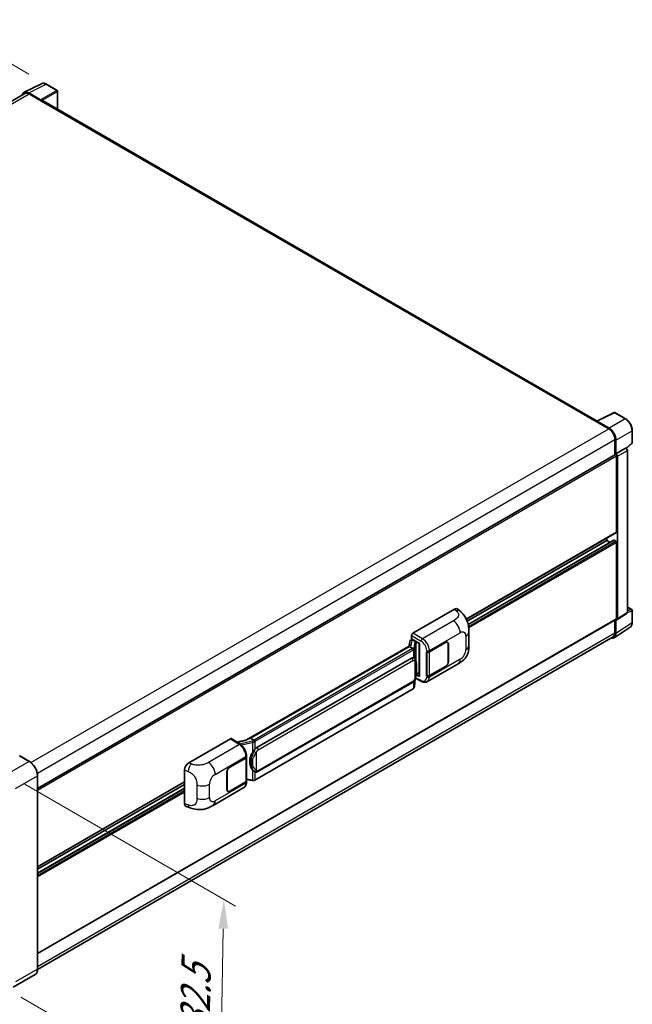
# Model space of a CAD drawing. Units: millimetres. Extents: x 0 to 12386, y 0 to 1686.
# Drawn here: x 840 to 1048, y 201 to 536 of the extents above; entities that cross this region are included whole.
import ezdxf

# ---------------------------------------------------------------- set-up
doc = ezdxf.new("R2010")
doc.units = ezdxf.units.MM
doc.header["$LTSCALE"] = 4
doc.layers.get('Defpoints').update_dxf_attribs({"lineweight": 25})
for name, color, linetype, lineweight in [('Dimension (ISO)', 7, 'Continuous', 18), ('Visible (ISO)', 7, 'Continuous', 35), ('Visible Narrow (ISO)', 7, 'Continuous', 25)]:
    doc.layers.add(name, color=color, linetype=linetype, lineweight=lineweight)
doc.styles.add('Note Text (TK)', font='txt')
doc.dimstyles.new('Default - Method 1b (TK)', dxfattribs={"dimscale": 4, "dimtxt": 2.5, "dimasz": 2.5, "dimexe": 1, "dimexo": 1.5, "dimgap": 1, "dimtad": 1, "dimtoh": 1, "dimrnd": 1e-08, "dimdsep": 46, "dimtxsty": 'Note Text (TK)', "dimcen": 0.09, "dimdle": 5, "dimclrd": 100, "dimclre": 100, "dimclrt": 7, "dimadec": 1, "dimazin": 1, "dimtfac": 1, "dimtmove": 0, "dimatfit": 3, "dimfxl": 1, "dimtolj": 1, "dimlwd": -1, "dimlwe": -1, "dimarcsym": 0})

# ---------------------------------------------------------------- blocks, each defined once
blk = doc.blocks.new('*D24')
at = {"layer": 'Defpoints', "color": 0}
for p in [(815.18, 533.27), (849.13, 513.67), (636.87, 390.02)]:
    blk.add_point(p, dxfattribs=at)
at = {"layer": 'Dimension (ISO)', "color": 100}
for p, q in [((843.14, 517.13), (811.19, 535.57)), ((611.76, 414.55), (806.55, 528.23)), ((630.88, 393.48), (599.13, 411.81))]:
    blk.add_line(p, q, dxfattribs=at)
for points in [[(805.71, 529.67), (807.39, 526.79), (815.18, 533.27)], [(610.92, 415.99), (612.6, 413.11), (603.12, 409.51)]]:
    blk.add_solid(points, dxfattribs=at)
at = {"layer": 'Dimension (ISO)', "color": 7, "insert": (695.79, 474.01), "char_height": 10, "attachment_point": 4, "rotation": 30.2678, "style": 'Note Text (TK)'}
blk.add_mtext('\\A1;{\\Q-29.732;\\W0.819;\\H0.816x; \\fＭＳ Ｐゴシック|b0|i0;\\H10.0000;450}', dxfattribs=at)
blk = doc.blocks.new('*D26')
at = {"layer": 'Defpoints', "color": 0}
for p in [(835.8, 279.52), (834.47, 207.27), (908, 164.81)]:
    blk.add_point(p, dxfattribs=at)
at = {"layer": 'Dimension (ISO)', "color": 100}
for p, q in [((841.74, 276.1), (913.3, 234.78)), ((909.15, 227.07), (908.19, 174.81)), ((840.4, 203.84), (911.96, 162.53))]:
    blk.add_line(p, q, dxfattribs=at)
for points in [[(907.49, 227.1), (910.82, 227.04), (909.34, 237.07)], [(906.52, 174.84), (909.86, 174.78), (908, 164.81)]]:
    blk.add_solid(points, dxfattribs=at)
at = {"layer": 'Dimension (ISO)', "color": 7, "insert": (899.36, 183.95), "char_height": 10, "attachment_point": 4, "rotation": 88.9428, "style": 'Note Text (TK)'}
blk.add_mtext('\\A1;{\\Q28.943;\\W0.825;\\H0.816x; \\fＭＳ Ｐゴシック|b0|i0;\\H10.0000;132.5}', dxfattribs=at)

msp = doc.modelspace()

# ---------------------------------------------------------------- linework, layer by layer
at = {"layer": 'Visible (ISO)'}
for p, q in [((841.497, 510.9274), (847.3635, 513.8573)), ((852.738, 511.5845), (849.1251, 513.6704)), ((852.9046, 505.1379), (852.9046, 511.2958)), ((841.723, 510.5379), (646.1696, 397.6351)), ((847.1123, 508.416), (843.1038, 510.7304)), ((843.223, 510.3893), (847.4657, 507.9398)), ((847.3478, 508.0079), (847.3478, 508.008)), ((1036.1137, 399.3621), (847.9657, 507.9894)), ((1035.9845, 399.2975), (1041.851, 402.2274)), ((1045.7794, 400.132), (1042.1666, 402.2178)), ((1035.7918, 399.2097), (1040.0344, 396.7602)), ((1035.9096, 399.1418), (1035.9096, 399.1417)), ((1040.1537, 396.9635), (1036.1452, 399.2778)), ((1048.0661, 392.1354), (1048.0661, 396.1713)), ((1042.1558, 393.086), (1042.1558, 387.8915)), ((1042.5093, 388.255), (1042.5093, 392.8835)), ((1046.0536, 390.1269), (1047.9592, 391.8908)), ((846.1003, 274.6988), (1042.3426, 387.9994)), ((1042.5093, 388.255), (1045.9214, 390.225)), ((1042.5096, 388.2549), (1042.5093, 388.255)), ((1045.9217, 390.2248), (1045.9214, 390.225)), ((1046.3928, 334.4437), (1046.3928, 389.4088)), ((1042.745, 361.7189), (1042.745, 387.5746)), ((1042.9807, 332.1886), (1042.9807, 387.4389)), ((991.6971, 332.1336), (1042.676, 361.5663)), ((991.9815, 331.458), (1039.4452, 358.8612)), ((992.302, 330.3226), (1041.8436, 358.9255)), ((1039.4452, 358.8612), (1039.4452, 359.701)), ((1040.5887, 358.201), (1039.4452, 358.8612)), ((1042.5093, 358.589), (1041.9436, 358.9156)), ((1042.745, 332.325), (1042.745, 358.1808)), ((973.5661, 327.3578), (987.6917, 335.5132)), ((988.8287, 335.5336), (989.6032, 334.8319)), ((1042.8542, 331.8906), (1046.2662, 334.1457)), ((1046.3928, 336.2274), (1047.8994, 335.3575)), ((1048.0661, 331.0329), (1048.0661, 335.0688)), ((846.1003, 218.6794), (1042.676, 332.1724)), ((1042.1558, 331.8721), (1042.1558, 327.4941)), ((1042.5093, 327.2883), (1042.5093, 331.9168)), ((1042.5093, 331.9168), (1042.5096, 331.9166)), ((992.5235, 323.2397), (992.5235, 327.7438)), ((1041.8766, 325.7983), (1047.3472, 329.4139)), ((1041.5344, 326.1208), (846.0989, 213.286)), ((972.5421, 324.5985), (972.2644, 323.0415)), ((972.9409, 325.0177), (973.2969, 325.0999)), ((973.095, 325.4529), (973.095, 326.5418)), ((973.095, 325.4529), (975.7783, 323.9037)), ((973.2549, 325.0902), (973.489, 325.2254)), ((973.5711, 325.0473), (974.5139, 324.503)), ((979.1607, 321.0621), (984.6444, 324.2281)), ((979.1879, 321.0234), (984.6444, 324.1737)), ((985.2777, 324.2364), (985.0696, 324.3566)), ((917.0443, 291.1602), (972.7994, 323.3504)), ((972.3926, 322.87), (918.4074, 291.7016)), ((972.3926, 322.87), (972.4098, 322.9693)), ((973.5629, 322.1943), (972.3926, 322.87)), ((975.6806, 323.96), (975.6806, 312.8112)), ((975.7783, 323.9037), (975.7783, 312.6818)), ((978.2176, 321.0619), (978.2346, 321.0528)), ((978.2176, 312.897), (978.2176, 321.0619)), ((978.2451, 321.0234), (978.2674, 321.0362)), ((978.2451, 312.9673), (978.2451, 321.0234)), ((985.5401, 323.6566), (985.5401, 317.6689)), ((985.5872, 323.6838), (985.5872, 317.6961)), ((920.564, 288.6057), (973.0644, 318.9168)), ((973.8528, 318.942), (973.8403, 318.9493)), ((978.451, 310.9409), (988.9087, 316.9787)), ((984.6444, 316.0631), (979.1607, 312.8971)), ((984.6444, 316.1176), (979.1879, 312.9673)), ((974.0861, 309.2645), (974.3311, 311.9365)), ((974.3794, 312.0548), (976.5081, 310.9917)), ((975.7783, 312.6818), (974.6609, 313.2399)), ((974.671, 313.3197), (974.6848, 313.3324)), ((974.6782, 313.3263), (975.6806, 313.9051)), ((978.2946, 312.9414), (978.2176, 312.897)), ((978.2346, 312.8878), (978.2176, 312.897)), ((973.6304, 308.5028), (919.8599, 277.4584)), ((920.8974, 280.3805), (973.3977, 310.6916)), ((897.4514, 283.413), (911.577, 291.5684)), ((911.9216, 291.5944), (914.9646, 289.5832)), ((917.1732, 291.2346), (913.6642, 290.4427)), ((918.1543, 291.6449), (918.4074, 291.7016)), ((918.4074, 291.7016), (919.5777, 291.0259)), ((843.3064, 283.8198), (840.0065, 285.7249)), ((911.341, 281.9064), (916.8247, 285.0724)), ((911.341, 281.8519), (916.7975, 285.0023)), ((916.9928, 285.2357), (916.9928, 277.2183)), ((917.02, 285.3446), (917.02, 285.7637)), ((896.0204, 269.513), (896.0204, 280.9637)), ((846.1003, 213.3887), (846.1003, 278.9806)), ((910.3982, 274.2857), (910.3982, 280.2734)), ((910.4453, 274.313), (910.4453, 280.3006)), ((916.9928, 277.6771), (919.0081, 277.385)), ((919.7756, 280.3883), (919.763, 280.3956)), ((846.1003, 248.0733), (896.0204, 276.8947)), ((846.1003, 247.2334), (896.0204, 276.0548)), ((846.1003, 245.913), (896.0204, 274.7344)), ((905.696, 268.9358), (916.1536, 274.9735)), ((916.7975, 276.9462), (911.341, 273.7958)), ((916.8247, 276.9074), (911.341, 273.7414)), ((917.02, 276.7605), (917.02, 277.1796)), ((910.7077, 273.7331), (910.4995, 273.8533)), ((896.5414, 268.56), (897.6482, 268.1663)), ((845.223, 211.4895), (837.7984, 207.2029))]:
    msp.add_line(p, q, dxfattribs=at)
for centre, start, end in [((852.5713, 511.2958), 0, 60), ((1041.9999, 401.9292), 60, 116.538708), ((1047.7328, 392.1354), 312.789481, 0), ((1047.7328, 335.0688), 0, 60)]:
    msp.add_arc(centre, 0.3333, start, end, dxfattribs=at)
for centre, major_axis, ratio, start_param, end_param in [((843.1066, 508.0054), (-1.6687, 2.8903), 0.5766475, 5.49839613, 6.80992005), ((843.223, 507.9398), (-1.5, 2.5981), 0.57735027, 5.49778714, 6.28318531), ((847.112, 508.1439), (0.1667, -0.2887), 0.5780539, 0.78600715, 2.3555855), ((847.4657, 507.1233), (0.5, 0.866), 0.57735027, 0, 0.78539816), ((1035.7918, 398.3932), (0.5, 0.866), 0.57735027, 0.53865784, 0.78539816), ((1036.1455, 399.0053), (-0.1669, 0.289), 0.5766475, 5.49839613, 7.06797448), ((1040.0344, 394.3107), (1.5, -2.5981), 0.57735027, 0.78539816, 2.35619449), ((1040.1508, 394.2419), (1.6667, -2.8868), 0.5780539, 0.78600715, 2.3555855), ((1042.5093, 387.7107), (-0.1667, 0.2887), 0.57735027, 3.92699082, 6.28318531), ((1042.509, 387.7106), (0.3333, -0.5774), 0.5780539, 0.78600715, 2.3555855), ((1045.9211, 389.6805), (-0.3333, 0.5774), 0.5780539, 3.9275998, 5.49717816), ((1042.5093, 361.855), (0.1667, -0.2887), 0.57735027, 0, 0.78539816), ((1041.9436, 358.7523), (-0.1, 0.1732), 0.57735027, 5.49778714, 6.28318531), ((1042.5093, 358.3168), (-0.1667, 0.2887), 0.57735027, 3.92699082, 5.49778714), ((987.6821, 333.8737), (1.0399, 1.7391), 0.57333637, 6.16912861, 7.08294563), ((1045.9211, 334.7167), (0.3337, -0.5781), 0.5766475, 0.03486413, 0.78478918), ((1042.509, 332.4616), (0.3337, -0.5781), 0.5766475, 5.49839613, 7.06797448), ((1042.5093, 332.4611), (0.1667, -0.2887), 0.57735027, 0, 0.78539816), ((1040.0344, 328.7188), (1.5, -2.5981), 0.57735027, 0, 0.78539816), ((973.2528, 324.7866), (-0.6577, -0.4747), 0.60953579, 5.67908615, 5.72119938), ((973.1819, 324.3892), (-0.505, 0.4801), 0.8492429, 5.1814121, 6.75220843), ((973.5667, 326.8135), (-0.3333, -0.5774), 0.5780539, 3.9275998, 5.49717816), ((973.5019, 324.4631), (-0.2459, 0.6242), 0.65380937, 5.5951678, 6.18580465), ((974.4793, 324.2109), (0.1229, -0.3121), 0.65380937, 0.88277882, 2.45357514), ((984.6444, 323.1394), (0.6667, 1.1547), 0.57735027, 5.49778714, 7.06858347), ((984.6444, 323.1394), (0.6333, 1.097), 0.57735027, 5.49778714, 7.06858347), ((1040.1508, 328.6533), (1.6687, -2.8903), 0.5766475, 5.75645056, 7.06797448), ((975.6883, 323.4787), (-3.2788, -0.5656), 0.21633748, 5.61025527, 6.20624454), ((978.6893, 321.3342), (0.6667, 0), 0.57735027, 3.9618974, 5.49778714), ((978.7165, 321.2955), (-0.6667, 0), 0.57735027, 0.78539816, 2.35619449), ((973.0644, 314.8207), (-0.5101, -4.2164), 0.40142867, 3.06684122, 3.43431766), ((984.6444, 317.1518), (0.6667, 1.1547), 0.57735027, 3.92699082, 5.49778714), ((984.6444, 317.1518), (-0.6333, -1.097), 0.57735027, 0.78539816, 2.35619449), ((974.4793, 313.5964), (0.1986, -0.2697), 0.48800029, 0.05438476, 0.7310134), ((976.014, 312.8179), (0.3333, 0.0097), 0.55686057, 3.12531633, 3.9107145), ((978.6893, 313.1693), (-0.6667, 0), 0.57735027, 0.82030475, 2.35619449), ((978.7165, 313.2394), (0.6667, 0), 0.57735027, 3.92699082, 5.49778714), ((911.5764, 291.0234), (0.3337, 0.5781), 0.5766475, 6.24832118, 7.06797448), ((915.4888, 288.7225), (3.208, 2.8503), 0.24152145, 0.41117356, 1.00716283), ((920.564, 284.5096), (-0.5101, -4.2164), 0.40142867, 3.43431766, 3.80179411), ((839.9232, 285.5806), (0.0833, 0.1443), 0.57735027, 0, 0.78539816), ((916.3261, 285.2744), (0.6667, 0), 0.57735027, 5.49778714, 6.15636264), ((916.3533, 285.3446), (0.6667, 0), 0.57735027, 5.49778714, 6.28318531), ((921.4225, 284.014), (-0.3052, -4.0909), 0.80430597, 4.02238856, 5.58737002), ((897.461, 281.7846), (-1.0337, -1.7271), 0.58101844, 3.94848943, 5.51262657), ((911.341, 280.8177), (-0.6667, -1.1547), 0.57735027, 3.92699082, 5.49778714), ((911.341, 280.8177), (0.6333, 1.097), 0.57735027, 0.78539816, 2.35619449), ((911.341, 274.8301), (-0.6667, -1.1547), 0.57735027, 5.49778714, 7.06858347), ((911.341, 274.8301), (-0.6333, -1.097), 0.57735027, 5.49778714, 7.06858347), ((916.3261, 277.2183), (0.6667, 0), 0.57735027, 5.49778714, 6.28318531), ((916.3533, 277.1796), (0.6667, 0), 0.57735027, 5.49778714, 6.56987888), ((897.461, 270.3556), (-1.0399, -1.7391), 0.57333637, 5.51880849, 6.397242)]:
    msp.add_ellipse(centre, major_axis=major_axis, ratio=ratio, start_param=start_param, end_param=end_param, dxfattribs=at)
for points, knots in [([(849.1251, 513.6704), (849.0065, 513.7389), (848.8865, 513.7979), (848.6452, 513.8951), (848.524, 513.9332), (848.282, 513.9865), (848.1612, 514.0016), (847.9227, 514.0062), (847.805, 513.9956), (847.577, 513.947), (847.4668, 513.9089), (847.3635, 513.8573)], [-0.784789176, -0.784789176, -0.784789176, -0.784789176, -0.634804167, -0.634804167, -0.484819157, -0.484819157, -0.334834148, -0.334834148, -0.184849139, -0.184849139, -0.03486413, -0.03486413, -0.03486413, -0.03486413]), ([(1048.0661, 396.1713), (1048.0661, 396.3146), (1048.0564, 396.4618), (1048.0183, 396.7611), (1047.9901, 396.9132), (1047.916, 397.2193), (1047.8702, 397.3734), (1047.7623, 397.6803), (1047.7002, 397.8331), (1047.5611, 398.1344), (1047.4842, 398.2829), (1047.3171, 398.5722), (1047.2271, 398.7131), (1047.0356, 398.9841), (1046.9343, 399.1144), (1046.7225, 399.3613), (1046.612, 399.4779), (1046.3839, 399.6952), (1046.2663, 399.7957), (1046.0261, 399.9783), (1045.9035, 400.0603), (1045.7794, 400.132)], [-0.78478918, -0.78478918, -0.78478918, -0.78478918, -0.62783134, -0.62783134, -0.47087351, -0.47087351, -0.31391567, -0.31391567, -0.15695784, -0.15695784, 0, 0, 0.15695784, 0.15695784, 0.31391567, 0.31391567, 0.47087351, 0.47087351, 0.62783134, 0.62783134, 0.78478918, 0.78478918, 0.78478918, 0.78478918]), ([(989.6032, 334.8319), (989.8194, 334.6361), (990.0874, 334.3965), (990.5599, 333.889), (990.7772, 333.6218), (991.254, 332.9567), (991.5124, 332.5312), (991.8357, 331.8373), (991.9306, 331.605), (992.1196, 331.0655), (992.2067, 330.7527), (992.3537, 330.0958), (992.409, 329.7483), (992.5133, 328.8362), (992.5235, 328.2456), (992.5235, 327.7438)], [0, 0, 0, 0, 0.18362486, 0.18362486, 0.36333296, 0.36333296, 0.60386192, 0.60386192, 0.71569796, 0.71569796, 0.86115341, 0.86115341, 1.02941414, 1.02941414, 1.30785701, 1.30785701, 1.30785701, 1.30785701]), ([(1047.3472, 329.4139), (1047.4435, 329.4776), (1047.5316, 329.5539), (1047.6877, 329.727), (1047.7557, 329.8237), (1047.871, 330.0326), (1047.9183, 330.1447), (1047.9932, 330.3809), (1048.0208, 330.505), (1048.0572, 330.7625), (1048.0661, 330.896), (1048.0661, 331.0329)], [0.03486413, 0.03486413, 0.03486413, 0.03486413, 0.184849139, 0.184849139, 0.334834148, 0.334834148, 0.484819157, 0.484819157, 0.634804167, 0.634804167, 0.784789176, 0.784789176, 0.784789176, 0.784789176]), ([(973.7915, 321.7783), (973.7915, 321.7789), (973.7916, 321.7795), (973.7953, 321.817), (973.7928, 321.8562), (973.7756, 321.9373), (973.7605, 321.9784), (973.7193, 322.0553), (973.6938, 322.0903), (973.6357, 322.1497), (973.6036, 322.1735), (973.5703, 322.1903)], [-0.0778087689, -0.0778087689, -0.0778087689, -0.0778087689, -0.0774791395, -0.0774791395, -0.0585788033, -0.0585788033, -0.0389062325, -0.0389062325, -0.0193765361, -0.0193765361, 0, 0, 0, 0]), ([(992.5235, 323.2397), (992.5235, 322.7548), (992.515, 322.2146), (992.4139, 321.38), (992.3601, 321.0636), (992.2353, 320.5654), (992.1824, 320.3861), (992.0512, 320.0231), (991.971, 319.837), (991.7587, 319.4321), (991.6156, 319.2134), (991.3236, 318.8389), (991.1741, 318.6743), (990.7853, 318.2873), (990.5419, 318.0804), (989.8525, 317.5439), (989.3623, 317.2406), (988.9087, 316.9787)], [0, 0, 0, 0, 0.26907114, 0.26907114, 0.43224894, 0.43224894, 0.52213259, 0.52213259, 0.61371232, 0.61371232, 0.72841245, 0.72841245, 0.83295305, 0.83295305, 0.995563, 0.995563, 1.28301074, 1.28301074, 1.28301074, 1.28301074]), ([(974.1845, 318.676), (974.1669, 318.6946), (974.1485, 318.7132), (974.1102, 318.7502), (974.0902, 318.7686), (974.0484, 318.8049), (974.0265, 318.8229), (973.9808, 318.8583), (973.9568, 318.8757), (973.9067, 318.9096), (973.8804, 318.9261), (973.8528, 318.942)], [-0.1703054541, -0.1703054541, -0.1703054541, -0.1703054541, -0.1584465752, -0.1584465752, -0.1465876964, -0.1465876964, -0.1347288175, -0.1347288175, -0.1228699387, -0.1228699387, -0.1110110598, -0.1110110598, -0.1110110598, -0.1110110598]), ([(974.7533, 316.5522), (974.7512, 316.6932), (974.7477, 316.832), (974.734, 317.1079), (974.7238, 317.2449), (974.6908, 317.5203), (974.6681, 317.6585), (974.5987, 317.9413), (974.5522, 318.0859), (974.413, 318.3809), (974.3192, 318.533), (974.1845, 318.676)], [-0.42564821, -0.42564821, -0.42564821, -0.42564821, -0.340518568, -0.340518568, -0.255388926, -0.255388926, -0.170259284, -0.170259284, -0.085129642, -0.085129642, 0, 0, 0, 0]), ([(974.3071, 311.8819), (974.4052, 312.0993), (974.4727, 312.312), (974.5788, 312.7283), (974.6164, 312.931), (974.6746, 313.3277), (974.6949, 313.5223), (974.725, 313.9037), (974.7347, 314.0906), (974.7478, 314.4553), (974.7513, 314.6332), (974.7533, 314.8058)], [-0.425024641, -0.425024641, -0.425024641, -0.425024641, -0.340019712, -0.340019712, -0.255014784, -0.255014784, -0.170009856, -0.170009856, -0.085004928, -0.085004928, 0, 0, 0, 0]), ([(974.7533, 314.8058), (974.7548, 314.9334), (974.756, 315.0592), (974.7578, 315.3066), (974.7584, 315.4282), (974.759, 315.6666), (974.759, 315.7834), (974.7584, 316.0121), (974.7578, 316.1239), (974.756, 316.3422), (974.7548, 316.4487), (974.7533, 316.5522)], [-0.318622721, -0.318622721, -0.318622721, -0.318622721, -0.254898176, -0.254898176, -0.191173632, -0.191173632, -0.127449088, -0.127449088, -0.063724544, -0.063724544, 0, 0, 0, 0]), ([(973.3977, 310.6916), (973.5126, 310.7579), (973.6084, 310.8384), (973.7689, 310.9979), (973.8355, 311.079), (973.9557, 311.241), (974.0084, 311.3214), (974.1047, 311.4804), (974.1486, 311.5596), (974.2303, 311.7174), (974.2681, 311.796), (974.3046, 311.8765), (974.3059, 311.8792), (974.3071, 311.8819)], [-0.170496085, -0.170496085, -0.170496085, -0.170496085, -0.1375677, -0.1375677, -0.103468483, -0.103468483, -0.069369266, -0.069369266, -0.035270049, -0.035270049, -0.001170832, -0.001170832, 0, 0, 0, 0]), ([(978.451, 310.9409), (978.3337, 310.8732), (978.2078, 310.8204), (977.9484, 310.7467), (977.8149, 310.7256), (977.5474, 310.7123), (977.4134, 310.7199), (977.1482, 310.7596), (977.0171, 310.7917), (976.7591, 310.8767), (976.6323, 310.9297), (976.5081, 310.9917)], [0.785398163, 0.785398163, 0.785398163, 0.785398163, 0.935496479, 0.935496479, 1.085594795, 1.085594795, 1.23569311, 1.23569311, 1.385791426, 1.385791426, 1.535889742, 1.535889742, 1.535889742, 1.535889742]), ([(973.6304, 308.5028), (973.6386, 308.5076), (973.6468, 308.5124), (973.6629, 308.5222), (973.6709, 308.5272), (973.6868, 308.5374), (973.6947, 308.5425), (973.7103, 308.5531), (973.718, 308.5584), (973.7333, 308.5693), (973.7409, 308.5748), (973.7484, 308.5804)], [4.71238898, 4.71238898, 4.71238898, 4.71238898, 4.738118847, 4.738118847, 4.763848714, 4.763848714, 4.789578581, 4.789578581, 4.815308448, 4.815308448, 4.841038315, 4.841038315, 4.841038315, 4.841038315]), ([(973.7915, 308.7143), (973.7915, 308.7138), (973.7916, 308.7132), (973.7953, 308.6816), (973.7928, 308.6536), (973.7769, 308.6095), (973.7647, 308.5926), (973.7484, 308.5804)], [-0.0003297628, -0.0003297628, -0.0003297628, -0.0003297628, 0, 0, 0.0189079865, 0.0189079865, 0.0357441925, 0.0357441925, 0.0357441925, 0.0357441925]), ([(973.7611, 308.5917), (973.7966, 308.6293), (973.83, 308.6686), (973.8916, 308.7503), (973.9199, 308.7928), (973.9708, 308.8806), (973.9934, 308.9259), (974.032, 309.0191), (974.0481, 309.067), (974.0728, 309.1646), (974.0815, 309.2143), (974.0861, 309.2645)], [-1.489339836, -1.489339836, -1.489339836, -1.489339836, -1.362514136, -1.362514136, -1.235688435, -1.235688435, -1.108862734, -1.108862734, -0.982037034, -0.982037034, -0.855211333, -0.855211333, -0.855211333, -0.855211333]), ([(919.8269, 290.6218), (919.8268, 290.6224), (919.8267, 290.6229), (919.8217, 290.6553), (919.8119, 290.6903), (919.783, 290.7647), (919.7638, 290.8034), (919.7186, 290.8779), (919.6932, 290.913), (919.6394, 290.9749), (919.6116, 291.0012), (919.5844, 291.0215)], [-0.0003297628, -0.0003297628, -0.0003297628, -0.0003297628, 0, 0, 0.0189079865, 0.0189079865, 0.0385885202, 0.0385885202, 0.0581261217, 0.0581261217, 0.0775105008, 0.0775105008, 0.0775105008, 0.0775105008]), ([(917.02, 285.7637), (917.02, 286.0437), (916.9843, 286.3325), (916.852, 286.9132), (916.7553, 287.205), (916.5098, 287.7733), (916.3611, 288.0497), (916.0219, 288.5677), (915.8316, 288.8092), (915.4197, 289.2397), (915.1983, 289.4288), (914.9646, 289.5832)], [0, 0, 0, 0, 0.30717795, 0.30717795, 0.6143559, 0.6143559, 0.92153385, 0.92153385, 1.22871179, 1.22871179, 1.53588974, 1.53588974, 1.53588974, 1.53588974]), ([(919.0791, 286.8073), (919.1976, 286.9599), (919.3244, 287.1279), (919.615, 287.5204), (919.7805, 287.7475), (919.9289, 287.9656)], [0.251927497, 0.251927497, 0.251927497, 0.251927497, 0.346143771, 0.346143771, 0.465492697, 0.465492697, 0.465492697, 0.465492697]), ([(846.1003, 278.9806), (846.1003, 279.3235), (846.0534, 279.6899), (845.8725, 280.4373), (845.7384, 280.8182), (845.3961, 281.5598), (845.188, 281.9204), (844.7169, 282.5876), (844.454, 282.8941), (843.8972, 283.4245), (843.6033, 283.6483), (843.3064, 283.8198)], [1.57079633, 1.57079633, 1.57079633, 1.57079633, 1.88495559, 1.88495559, 2.19911486, 2.19911486, 2.51327412, 2.51327412, 2.82743339, 2.82743339, 3.14159265, 3.14159265, 3.14159265, 3.14159265]), ([(919.7632, 280.3956), (919.6619, 280.4541), (919.5566, 280.5356), (919.3244, 280.7491), (919.1976, 280.8885), (919.0791, 281.0314)], [1.13986773, 1.13986773, 1.13986773, 1.13986773, 1.216302642, 1.216302642, 1.310518917, 1.310518917, 1.310518917, 1.310518917]), ([(919.0081, 277.385), (919.0567, 277.3779), (919.1052, 277.3722), (919.2015, 277.3633), (919.2493, 277.3603), (919.3438, 277.3569), (919.3904, 277.3566), (919.482, 277.359), (919.5271, 277.3616), (919.6153, 277.37), (919.6585, 277.3758), (919.7007, 277.3833)], [0.855211333, 0.855211333, 0.855211333, 0.855211333, 0.984372553, 0.984372553, 1.113533773, 1.113533773, 1.242694993, 1.242694993, 1.371856212, 1.371856212, 1.501017432, 1.501017432, 1.501017432, 1.501017432]), ([(919.8269, 277.5579), (919.8268, 277.5572), (919.8267, 277.5566), (919.8217, 277.5199), (919.8119, 277.4877), (919.783, 277.4333), (919.7638, 277.412), (919.7285, 277.3909), (919.7149, 277.3858), (919.7007, 277.3833)], [-0.0778087689, -0.0778087689, -0.0778087689, -0.0778087689, -0.0774791395, -0.0774791395, -0.0585788033, -0.0585788033, -0.0389062325, -0.0389062325, -0.0279382932, -0.0279382932, -0.0279382932, -0.0279382932]), ([(919.7277, 277.3915), (919.7368, 277.3956), (919.7459, 277.3997), (919.7639, 277.4081), (919.7728, 277.4123), (919.7906, 277.4211), (919.7994, 277.4255), (919.8169, 277.4346), (919.8256, 277.4392), (919.8429, 277.4487), (919.8514, 277.4535), (919.8599, 277.4584)], [4.579355382, 4.579355382, 4.579355382, 4.579355382, 4.605962102, 4.605962102, 4.632568821, 4.632568821, 4.659175541, 4.659175541, 4.685782261, 4.685782261, 4.71238898, 4.71238898, 4.71238898, 4.71238898]), ([(919.7756, 280.3883), (919.8272, 280.3585), (919.8834, 280.3308), (920.0068, 280.2829), (920.0741, 280.2626), (920.2207, 280.2352), (920.3005, 280.2279), (920.469, 280.2338), (920.5573, 280.2471), (920.7331, 280.2979), (920.8199, 280.3358), (920.8974, 280.3805)], [-0.11101106, -0.11101106, -0.11101106, -0.11101106, -0.088808848, -0.088808848, -0.066606636, -0.066606636, -0.044404424, -0.044404424, -0.022202212, -0.022202212, 0, 0, 0, 0]), ([(916.1536, 274.9735), (916.2753, 275.0437), (916.3866, 275.1312), (916.5806, 275.3306), (916.6634, 275.4423), (916.8008, 275.6798), (916.8555, 275.8057), (916.9405, 276.0661), (916.9709, 276.2008), (917.0106, 276.4764), (917.02, 276.6173), (917.02, 276.7605)], [-0.785398163, -0.785398163, -0.785398163, -0.785398163, -0.628318531, -0.628318531, -0.471238898, -0.471238898, -0.314159265, -0.314159265, -0.157079633, -0.157079633, 0, 0, 0, 0]), ([(905.696, 268.9358), (905.307, 268.7112), (904.8485, 268.4587), (903.9751, 268.0677), (903.5455, 267.9033), (902.7209, 267.6678), (902.3279, 267.5856), (901.5487, 267.494), (901.1572, 267.4822), (900.3955, 267.5121), (900.0186, 267.5535), (898.9567, 267.7291), (898.2607, 267.9485), (897.6482, 268.1663)], [0, 0, 0, 0, 0.24648635, 0.24648635, 0.47055558, 0.47055558, 0.64899431, 0.64899431, 0.82358511, 0.82358511, 1.00416753, 1.00416753, 1.34397561, 1.34397561, 1.34397561, 1.34397561]), ([(845.223, 211.4895), (845.3365, 211.555), (845.4409, 211.636), (845.628, 211.8254), (845.7107, 211.9337), (845.8525, 212.1731), (845.9117, 212.3043), (846.0062, 212.5857), (846.0416, 212.7359), (846.0886, 213.0517), (846.1003, 213.2173), (846.1003, 213.3887)], [0.785398163, 0.785398163, 0.785398163, 0.785398163, 0.942477796, 0.942477796, 1.099557429, 1.099557429, 1.256637061, 1.256637061, 1.413716694, 1.413716694, 1.570796327, 1.570796327, 1.570796327, 1.570796327])]:
    msp.add_open_spline(points, degree=3, knots=knots, dxfattribs=at)
for points in [[(973.5703, 322.1903), (973.5677, 322.1917), (973.5651, 322.193), (973.5629, 322.1943)], [(973.6994, 319.01), (973.7528, 318.9932), (973.7995, 318.9727), (973.8403, 318.9491)], [(919.5777, 291.0259), (919.5799, 291.0246), (919.5822, 291.0231), (919.5844, 291.0215)]]:
    msp.add_open_spline(points, degree=3, dxfattribs=at)
at = {"layer": 'Visible Narrow (ISO)'}
for p, q in [((843.1038, 510.7304), (848.9667, 513.6585)), ((852.5795, 511.5726), (847.1123, 508.416)), ((848.9667, 513.6585), (852.5795, 511.5726)), ((647.0497, 397.1286), (843.223, 510.3893)), ((847.3478, 508.008), (852.8151, 511.1646)), ((847.4657, 507.9398), (1035.7918, 399.2097)), ((852.8151, 511.1646), (852.8151, 505.1896)), ((1036.1452, 399.2778), (1042.0081, 402.2059)), ((1042.0081, 402.2059), (1045.621, 400.12)), ((1045.621, 400.12), (1040.1537, 396.9635)), ((843.815, 283.4729), (1040.0344, 396.7602)), ((1042.5093, 392.8835), (1047.9766, 396.04)), ((1047.9766, 396.04), (1047.9766, 392.0042)), ((846.0116, 279.8421), (1042.1558, 393.086)), ((1047.9766, 392.0042), (1045.9985, 390.1732)), ((1045.9217, 390.2248), (1042.5096, 388.2549)), ((1042.9807, 387.4389), (1046.3928, 389.4088)), ((846.1003, 274.0418), (1042.745, 387.5746)), ((991.6542, 332.2216), (1042.745, 361.7189)), ((992.3144, 330.2622), (1041.9436, 358.9156)), ((992.4152, 329.6671), (1042.5093, 358.589)), ((992.4733, 329.1564), (1042.745, 358.1808)), ((987.6917, 335.5132), (988.3097, 334.9533)), ((1046.3928, 334.4437), (1042.9807, 332.1886)), ((1046.3928, 336.1737), (1047.7913, 335.3662)), ((1047.7913, 335.3662), (1046.3928, 334.9291)), ((1046.3928, 334.4425), (1047.9766, 334.9376)), ((1047.9766, 334.9376), (1047.9766, 330.9017)), ((846.1003, 218.7922), (1042.745, 332.325)), ((987.3243, 331.5411), (976.8224, 325.4778)), ((1047.9766, 330.9017), (1042.5093, 327.2883)), ((846.1003, 214.3014), (1042.1558, 327.4941)), ((979.1607, 321.4812), (989.599, 327.5078)), ((973.048, 323.4785), (973.3174, 324.9887)), ((973.095, 326.5418), (976.3513, 324.6618)), ((973.3174, 324.9887), (973.5711, 325.0473)), ((976.8224, 325.4778), (973.5661, 327.3578)), ((973.5711, 325.0473), (973.6842, 325.1126)), ((974.1596, 324.281), (973.8219, 322.3877)), ((974.5139, 324.503), (974.4501, 324.4883)), ((974.6271, 324.5683), (974.5139, 324.503)), ((974.715, 324.0748), (975.0985, 324.2962)), ((984.5973, 324.2009), (984.6444, 324.1737)), ((991.5472, 326.383), (991.5472, 321.8788)), ((918.1543, 291.6449), (972.4098, 322.9693)), ((973.4637, 322.1276), (919.6932, 291.0832)), ((919.9289, 290.6749), (973.6994, 321.7194)), ((973.6994, 321.7194), (973.6994, 319.01)), ((974.0867, 322.0745), (974.4244, 323.9678)), ((974.0867, 318.7714), (974.0867, 322.0745)), ((974.4244, 323.9678), (974.4244, 318.3468)), ((974.6181, 324.0524), (974.715, 324.0748)), ((974.6181, 317.8595), (974.6181, 324.0524)), ((978.2346, 321.4719), (978.2346, 321.0528)), ((979.1607, 321.0621), (979.1607, 321.4812)), ((979.1879, 312.9673), (979.1879, 321.0234)), ((985.5388, 323.7118), (985.5872, 323.6838)), ((921.0354, 287.7892), (973.5358, 318.1003)), ((974.1708, 317.9464), (974.1708, 311.884)), ((989.599, 318.5046), (979.1607, 312.478)), ((985.5872, 317.6961), (985.5401, 317.7234)), ((974.7518, 314.7868), (974.7518, 316.5155)), ((984.5973, 316.0904), (984.6444, 316.0631)), ((973.5358, 310.9968), (921.0354, 280.6857)), ((973.6994, 310.929), (973.6994, 308.6554)), ((974.3299, 311.9336), (974.0867, 309.2815)), ((974.0867, 309.2815), (974.0867, 311.4515)), ((976.3513, 311.3066), (974.4502, 312.2561)), ((974.715, 313.4603), (974.6838, 313.4315)), ((975.6806, 314.0178), (974.715, 313.4603)), ((978.2346, 312.8878), (978.2346, 312.4687)), ((979.1607, 312.478), (979.1607, 312.8971)), ((973.6994, 308.6554), (919.9289, 277.611)), ((911.577, 291.5684), (914.6135, 289.5615)), ((913.9007, 290.2864), (916.6208, 290.9002)), ((918.9882, 290.7294), (914.696, 289.7607)), ((914.6135, 289.5615), (904.1116, 283.4983)), ((915.1727, 289.4342), (919.0791, 290.3159)), ((919.0791, 290.3159), (919.0791, 286.8073)), ((919.9289, 287.9656), (919.9289, 290.6749)), ((839.9232, 285.7167), (843.223, 283.8115)), ((906.3864, 279.4649), (916.8247, 285.4915)), ((916.7975, 285.0023), (916.7975, 276.9462)), ((916.8247, 285.4915), (916.8247, 285.0724)), ((919.1256, 284.3998), (919.1256, 282.6711)), ((920.4003, 280.8396), (920.4003, 286.902)), ((843.223, 283.8115), (835.7984, 279.5249)), ((896.0204, 280.9637), (897.2, 280.4645)), ((898.3677, 283.0253), (897.4514, 283.413)), ((911.341, 281.8519), (911.295, 281.8785)), ((919.0791, 281.0314), (919.0791, 277.5229)), ((838.6269, 274.6259), (846.0515, 278.9125)), ((846.0515, 278.9125), (846.0515, 213.3207)), ((910.3993, 280.3272), (910.4453, 280.3006)), ((919.0791, 277.5229), (916.9928, 277.8253)), ((919.9289, 277.611), (919.9289, 280.3132)), ((846.1003, 248.186), (896.0204, 277.0074)), ((846.1003, 245.8454), (896.0204, 274.6668)), ((846.1003, 245.1922), (896.0204, 274.0136)), ((900.2172, 275.856), (900.2172, 271.3518)), ((904.4382, 271.5865), (904.4382, 276.0907)), ((916.8247, 276.4883), (906.3864, 270.4617)), ((910.4453, 274.313), (910.3982, 274.3402)), ((916.8247, 276.9074), (916.8247, 276.4883)), ((846.1003, 244.6479), (896.0204, 273.4692)), ((911.341, 273.7414), (911.2925, 273.7694)), ((897.2, 269.0934), (896.0204, 269.513)), ((846.0515, 213.3207), (838.6269, 209.0341))]:
    msp.add_line(p, q, dxfattribs=at)
for centre, major_axis, ratio, start_param, end_param in [((848.961, 510.9292), (-1.6509, 2.8996), 0.57677384, 5.50187364, 6.25179868), ((848.9584, 513.3817), (0.1667, 0.2887), 0.57735027, 0, 0.75049158), ((852.5713, 511.2958), (0.1667, 0.2887), 0.57735027, 0, 0.75049158), ((852.5713, 511.2958), (0.1667, -0.2887), 0.61692145, 0.78600715, 2.3555855), ((852.5713, 511.2958), (0.3333, 0), 0.57735027, 5.53269373, 6.28318531), ((1041.9999, 401.9292), (-0.1489, 0.2982), 0.5766475, 5.53326026, 6.28318531), ((1041.9999, 401.9292), (0.1667, 0.2887), 0.57735027, 0, 0.75049158), ((1045.6127, 399.8433), (0.1667, 0.2887), 0.57735027, 0, 0.75049158), ((1045.6102, 397.3938), (1.6667, -2.8868), 0.58194065, 0.78600715, 2.3555855), ((1047.7328, 396.1713), (0.3333, 0), 0.57735027, 5.53269373, 6.28318531), ((1047.7328, 392.1354), (0.2264, -0.2446), 0.43528024, 0, 0.66685618), ((1047.7328, 392.1354), (0.3333, 0), 0.57735027, 5.53269373, 6.28318531), ((988.2604, 333.3498), (1.3428, 1.4822), 0.65672952, 0, 0.91381702), ((1047.7328, 335.0688), (0.1667, 0.2887), 0.57735027, 0, 0.53459435), ((1047.7328, 335.0688), (0.0995, -0.3182), 0.72169311, 0.93474524, 2.49688001), ((1047.7328, 335.0688), (0.3333, 0), 0.57735027, 5.53269373, 6.28318531), ((987.242, 328.8686), (-1.6667, 2.8868), 0.57735027, 3.92699082, 5.46288056), ((1045.6102, 332.2614), (1.6857, -2.8795), 0.57677384, 0.03138662, 0.78131167), ((1047.7328, 331.0329), (0.3333, 0), 0.57735027, 5.53269373, 6.28318531), ((989.599, 325.2583), (1.3775, 2.386), 0.57735027, 5.49778714, 7.06858347), ((989.1901, 327.7438), (3.3333, 0), 0.57735027, 5.49778714, 6.28318531), ((975.1572, 324.08), (0.9968, -0.205), 0.39024564, 2.43627197, 3.15185696), ((974.0919, 323.9812), (0.3282, -0.0585), 0.92189307, 0.1475388, 1.52868309), ((974.3824, 324.1885), (0.075, -0.3248), 0.71890164, 0.98015947, 2.5509558), ((976.8059, 324.9433), (0.3333, 0.5774), 0.53637355, 0.78600715, 2.3555855), ((976.2831, 322.5225), (1.4055, -2.2672), 0.59713441, 0.76668294, 2.30257268), ((976.7378, 322.804), (-1.7383, 2.845), 0.59324129, 3.91222392, 5.44811366), ((972.7566, 322.5358), (-1, 0), 0.57735027, 2.35619449, 2.5086304), ((973.4637, 321.8554), (0.1667, -0.2887), 0.57735027, 0.78539816, 2.35619449), ((972.8244, 322.5887), (0.9968, -0.205), 0.39024564, 5.63445405, 6.29344962), ((972.7566, 322.2637), (1.3333, 0), 0.57735027, 5.49778714, 5.60089302), ((972.7566, 322.2889), (-1.33, 0.2149), 0.43824712, 2.52999888, 3.14247799), ((973.7542, 322.0879), (0.3282, -0.0585), 0.92189307, 0.1475388, 1.52868309), ((975.0895, 323.7802), (-0.6643, 0.1905), 0.2955286, 5.58231733, 6.29790232), ((978.6893, 321.7534), (0.6667, 0), 0.57735027, 3.9618974, 5.49778714), ((989.599, 320.7541), (-1.3775, -2.386), 0.57735027, 0.78539816, 2.35619449), ((989.1901, 323.2397), (3.3333, 0), 0.57735027, 5.49778714, 6.28318531), ((973.0644, 318.3725), (0.3333, -0.5774), 0.57735027, 0.78539816, 2.35619449), ((973.6994, 318.2186), (0.485, 0.4574), 0.80454456, 4.94896384, 6.28318531), ((987.242, 319.8654), (1.6667, -2.8868), 0.57735027, 0, 0.78539816), ((974.0867, 316.5424), (0.6666, 0.0098), 0.69418244, 6.20397498, 6.28318531), ((974.0867, 314.8137), (0.6666, -0.0079), 0.44716568, 6.21946524, 6.28318531), ((973.0644, 311.2689), (0.3333, -0.5774), 0.57735027, 0, 0.78539816), ((973.6994, 312.1562), (0.6076, -0.2743), 0.13919307, 5.66073721, 6.28318531), ((976.2831, 313.5193), (1.4055, -2.2672), 0.59713441, 5.5139785, 7.04986825), ((976.8059, 311.5881), (-0.2979, -0.5964), 0.5766475, 5.463532, 6.28318531), ((978.6893, 312.7502), (-0.6667, 0), 0.57735027, 0.82030475, 2.35619449), ((976.7378, 313.8008), (-1.7383, 2.845), 0.59324129, 3.12682576, 3.91222392), ((973.4637, 308.7915), (0.1667, -0.2887), 0.57735027, 0, 0.78539816), ((972.7566, 309.1997), (-1.3333, 0), 0.57735027, 2.35619449, 2.45930037), ((972.7566, 309.1745), (1.3139, 0.331), 0.68484185, 5.43004551, 6.04252462), ((973.7542, 309.295), (0.3319, -0.0304), 0.66690795, 0, 0.07651115), ((918.9184, 291.4661), (-0.9679, -0.3564), 0.70556137, 1.38645418, 2.04544975), ((919.0559, 290.5078), (0.0734, -0.3252), 0.07194267, 3.94650419, 5.32764848), ((918.9861, 291.4914), (-1, 0), 0.57735027, 2.20375859, 2.35619449), ((919.6932, 290.811), (0.1667, -0.2887), 0.57735027, 0.78539816, 2.35619449), ((914.5971, 289.027), (0.3676, 0.5562), 0.5766475, 0, 0.81965331), ((914.5335, 286.8904), (1.5986, -2.9257), 0.56100804, 0.79860416, 2.3344939), ((918.9861, 291.2445), (1.3139, 0.331), 0.68484185, 4.61135463, 5.22383374), ((918.9861, 291.2193), (1.3333, 0), 0.57735027, 5.39468126, 5.49778714), ((920.564, 288.0614), (0.3333, -0.5774), 0.57735027, 0.78539816, 2.35619449), ((916.3533, 285.7637), (0.6667, 0), 0.57735027, 5.49778714, 6.28318531), ((919.0791, 284.7837), (0.6554, -0.1219), 0.56203751, 4.02622381, 4.88718922), ((919.9289, 287.1742), (0.6076, -0.2743), 0.13919307, 4.08994088, 5.66073721), ((843.223, 283.6754), (0.0833, 0.1443), 0.57735027, 0, 0.78539816), ((843.223, 280.5455), (2, -3.4641), 0.57735027, 0.78539816, 2.35619449), ((898.3184, 281.4218), (0.7795, 1.8419), 0.4365316, 0.72579055, 2.28992769), ((904.0294, 280.8258), (1.6667, -2.8868), 0.57735027, 0.78539816, 2.32128791), ((919.0791, 283.055), (0.6551, 0.1237), 0.5793106, 3.81307618, 4.67404159), ((919.9289, 281.1118), (-0.485, -0.4574), 0.80454456, 0.23657486, 1.80737118), ((920.564, 280.9579), (0.3333, -0.5774), 0.57735027, 0, 0.78539816), ((845.9336, 278.9806), (0.1667, 0), 0.57735027, 5.49778714, 6.28318531), ((906.3864, 277.2154), (1.3775, 2.386), 0.57735027, 0.78539816, 2.35619449), ((919.0559, 277.7149), (-0.0478, -0.3299), 0.18304246, 0, 0.97643306), ((918.9861, 278.1301), (-1.33, 0.2149), 0.43824712, 1.71130801, 2.32378712), ((918.9861, 278.1553), (-1.3333, 0), 0.57735027, 2.25308861, 2.35619449), ((919.6932, 277.7471), (0.1667, -0.2887), 0.57735027, 0, 0.78539816), ((902.0812, 277.4515), (-3.3333, 0), 0.57735027, 0.97738438, 2.35619449), ((914.5335, 277.8872), (1.5986, -2.9257), 0.56100804, 0.01320599, 0.79860416), ((916.3533, 276.7605), (0.6667, 0), 0.57735027, 5.49778714, 6.28318531), ((902.0812, 272.9473), (3.3333, 0), 0.57735027, 4.11897703, 5.49778714), ((906.3864, 272.7113), (-1.3775, -2.386), 0.57735027, 5.49778714, 7.06858347), ((898.3184, 270.0507), (-0.6702, -1.8844), 0.47609055, 5.40475179, 6.28318531), ((904.0294, 271.8226), (1.6667, -2.8868), 0.57735027, 0, 0.78539816), ((843.223, 214.9537), (2, -3.4641), 0.57735027, 0, 0.78539816), ((845.9336, 213.3887), (0.1667, 0), 0.57735027, 5.49778714, 6.28318531)]:
    msp.add_ellipse(centre, major_axis=major_axis, ratio=ratio, start_param=start_param, end_param=end_param, dxfattribs=at)
for points, knots in [([(988.3097, 334.9533), (988.5211, 334.7618), (988.7466, 334.5433), (988.8836, 334.2799), (989.0756, 333.9105), (989.0825, 333.4556), (988.8854, 333.0182), (988.7139, 332.6375), (988.3955, 332.2817), (988.0386, 332.0047), (987.7981, 331.8181), (987.5441, 331.6681), (987.3243, 331.5411)], [0, 0, 0, 0, 0.22498324, 0.22498324, 0.22498324, 0.54043573, 0.54043573, 0.54043573, 0.81501171, 0.81501171, 0.81501171, 1, 1, 1, 1]), ([(973.5358, 318.1003), (973.5854, 318.1289), (973.6352, 318.1468), (973.8091, 318.1776), (973.9169, 318.1393), (974.0692, 318.0439), (974.1225, 317.9977), (974.1708, 317.9464)], [0, 0, 0, 0, 0.031575695, 0.031575695, 0.116947855, 0.116947855, 0.170305454, 0.170305454, 0.170305454, 0.170305454]), ([(974.1708, 317.9464), (974.4508, 317.8024), (974.5703, 317.6048), (974.7245, 317.1309), (974.744, 316.8453), (974.7518, 316.5155)], [0, 0, 0, 0, 0.2061269, 0.2061269, 0.42564821, 0.42564821, 0.42564821, 0.42564821]), ([(974.7518, 314.7868), (974.7479, 314.559), (974.7407, 314.3217), (974.7061, 313.7854), (974.6753, 313.4836), (974.5718, 312.9136), (974.5058, 312.6452), (974.343, 312.2108), (974.2672, 312.0448), (974.1708, 311.884)], [0, 0, 0, 0, 0.109280085, 0.109280085, 0.240591253, 0.240591253, 0.354088722, 0.354088722, 0.425024641, 0.425024641, 0.425024641, 0.425024641]), ([(974.7518, 316.5155), (974.7557, 316.2479), (974.7575, 315.959), (974.7572, 315.3779), (974.7553, 315.0875), (974.7518, 314.7868)], [0, 0, 0, 0, 0.167312443, 0.167312443, 0.318622721, 0.318622721, 0.318622721, 0.318622721]), ([(974.1708, 311.884), (974.1323, 311.7985), (974.0907, 311.7131), (974.0013, 311.5457), (973.9535, 311.4638), (973.9012, 311.3847), (973.8412, 311.2939), (973.7752, 311.2065), (973.6506, 311.0778), (973.5929, 311.0298), (973.5358, 310.9968)], [0, 0, 0, 0, 0.042624021, 0.042624021, 0.085248042, 0.085248042, 0.085248042, 0.134155965, 0.134155965, 0.170496085, 0.170496085, 0.170496085, 0.170496085]), ([(919.9289, 287.9656), (919.9197, 287.9519), (919.9105, 287.9384), (919.9016, 287.9248), (919.8253, 287.8093), (919.7607, 287.6978), (919.6434, 287.4783), (919.5912, 287.3707), (919.5437, 287.2654)], [-0.0902431044, -0.0902431044, -0.0902431044, -0.0902431044, -0.0852480424, -0.0852480424, -0.0852480424, -0.0426240212, -0.0426240212, 0, 0, 0, 0]), ([(920.4003, 286.902), (920.4389, 286.9875), (920.4804, 287.0729), (920.5699, 287.2403), (920.6177, 287.3222), (920.67, 287.4013), (920.7299, 287.4922), (920.796, 287.5795), (920.9206, 287.7082), (920.9783, 287.7563), (921.0354, 287.7892)], [0, 0, 0, 0, 0.042624021, 0.042624021, 0.085248042, 0.085248042, 0.085248042, 0.134155965, 0.134155965, 0.170496085, 0.170496085, 0.170496085, 0.170496085]), ([(918.6109, 284.576), (918.5579, 284.2809), (918.5307, 283.9845), (918.5252, 283.3651), (918.5523, 283.0412), (918.6109, 282.722)], [-0.318622721, -0.318622721, -0.318622721, -0.318622721, -0.167312443, -0.167312443, 0, 0, 0, 0]), ([(919.5437, 287.2654), (919.4646, 287.0902), (919.3911, 286.9233), (919.2114, 286.5027), (919.1129, 286.2587), (918.9225, 285.7478), (918.834, 285.4826), (918.6996, 285.0038), (918.6491, 284.7891), (918.6109, 284.576)], [-0.425024641, -0.425024641, -0.425024641, -0.425024641, -0.354088722, -0.354088722, -0.240591253, -0.240591253, -0.109280085, -0.109280085, 0, 0, 0, 0]), ([(919.1256, 282.6711), (919.0694, 282.9688), (919.0432, 283.2718), (919.0485, 283.8501), (919.0748, 284.1263), (919.1256, 284.3998)], [0, 0, 0, 0, 0.167312443, 0.167312443, 0.318622721, 0.318622721, 0.318622721, 0.318622721]), ([(919.1256, 284.3998), (919.1807, 284.598), (919.2534, 284.7975), (919.4454, 285.2429), (919.5711, 285.4899), (919.8362, 285.9667), (919.972, 286.1948), (920.2091, 286.5862), (920.304, 286.7412), (920.4003, 286.902)], [0, 0, 0, 0, 0.109280085, 0.109280085, 0.240591253, 0.240591253, 0.354088722, 0.354088722, 0.425024641, 0.425024641, 0.425024641, 0.425024641]), ([(904.1116, 283.4983), (903.8588, 283.3523), (903.5552, 283.1819), (903.1661, 283.0279), (902.6333, 282.817), (901.9554, 282.644), (901.2752, 282.5796), (900.625, 282.5181), (899.9647, 282.5545), (899.4328, 282.6691), (899.0165, 282.7587), (898.6711, 282.8969), (898.3677, 283.0253)], [0, 0, 0, 0, 0.21270217, 0.21270217, 0.21270217, 0.50389399, 0.50389399, 0.50389399, 0.78220336, 0.78220336, 0.78220336, 1, 1, 1, 1]), ([(918.6109, 282.722), (918.6876, 282.3033), (918.8129, 281.8922), (919.1285, 281.1579), (919.3138, 280.8194), (919.5437, 280.5757)], [-0.42564821, -0.42564821, -0.42564821, -0.42564821, -0.2061269, -0.2061269, 0, 0, 0, 0]), ([(920.4003, 280.8396), (920.1204, 280.9836), (919.859, 281.2632), (919.417, 281.9032), (919.2363, 282.2818), (919.1256, 282.6711)], [0, 0, 0, 0, 0.2061269, 0.2061269, 0.42564821, 0.42564821, 0.42564821, 0.42564821]), ([(921.0354, 280.6857), (920.9858, 280.6571), (920.9359, 280.6392), (920.7621, 280.6084), (920.6543, 280.6467), (920.502, 280.7421), (920.4487, 280.7884), (920.4003, 280.8396)], [0, 0, 0, 0, 0.031575695, 0.031575695, 0.116947855, 0.116947855, 0.170305454, 0.170305454, 0.170305454, 0.170305454]), ([(897.2, 280.4645), (897.5981, 280.296), (898.0318, 280.0925), (898.4478, 279.7537), (898.9917, 279.3107), (899.4964, 278.6427), (899.8062, 277.9494), (900.0429, 277.4195), (900.1636, 276.8875), (900.1999, 276.4352), (900.2165, 276.2279), (900.2172, 276.0357), (900.2172, 275.856)], [0, 0, 0, 0, 0.26559079, 0.26559079, 0.26559079, 0.61290113, 0.61290113, 0.61290113, 0.8783338, 0.8783338, 0.8783338, 1, 1, 1, 1]), ([(919.5437, 280.5757), (919.6032, 280.5126), (919.6704, 280.4536), (919.7576, 280.3989), (919.7665, 280.3935), (919.7755, 280.3883)], [-0.1703054541, -0.1703054541, -0.1703054541, -0.1703054541, -0.1169478546, -0.1169478546, -0.1110110598, -0.1110110598, -0.1110110598, -0.1110110598]), ([(900.2172, 271.3518), (900.2172, 271.0272), (900.21, 270.6657), (900.1253, 270.316), (899.9963, 269.7832), (899.6878, 269.3075), (899.2407, 269.0522), (898.8642, 268.8373), (898.4103, 268.7885), (897.961, 268.8708), (897.7011, 268.9185), (897.4446, 269.0064), (897.2, 269.0934)], [0, 0, 0, 0, 0.21983104, 0.21983104, 0.21983104, 0.55477785, 0.55477785, 0.55477785, 0.83679083, 0.83679083, 0.83679083, 1, 1, 1, 1])]:
    msp.add_open_spline(points, degree=3, knots=knots, dxfattribs=at)
msp.add_open_spline([(973.8529, 318.942), (973.8065, 318.9689), (973.7562, 318.9921), (973.6994, 319.01)], degree=3, dxfattribs=at)

# ---------------------------------------------------------------- dimensions: what is measured, and where the dimension line sits
at = {"layer": 'Dimension (ISO)', "color": 100}
for base, p1, p2, angle, text, override, picture, middle in [((815.184, 533.2663), (636.8657, 390.0241), (849.1251, 513.6704), 210.26777, '{\\Q-29.732;\\W0.819;\\H0.816x; \\fＭＳ Ｐゴシック|b0|i0;\\H10.0000;450}', {"dimgap": 1, "dimtoh": 0, "dimdec": 2, "dimlfac": 1.831328, "dimtol": 0, "dimlim": 0, "dimtp": 0, "dimtm": 0, "dimtdec": 2, "dimtofl": 0, "dimatfit": 1}, '*D24', (709.1525, 471.3865)), ((908.0042, 164.8112), (835.7984, 279.5249), (834.4651, 207.269), 88.942845, '{\\Q28.943;\\W0.825;\\H0.816x; \\fＭＳ Ｐゴシック|b0|i0;\\H10.0000;132.5}', {"dimgap": 1, "dimtoh": 0, "dimdec": 2, "dimlfac": 1.817657, "dimtol": 0, "dimlim": 0, "dimtp": 0, "dimtm": 0, "dimtdec": 2, "dimtofl": 0, "dimatfit": 1}, '*D26', (908.6709, 200.9391))]:
    dim = msp.add_linear_dim(base=base, p1=p1, p2=p2, angle=angle, text=text, dimstyle='Default - Method 1b (TK)', override=override, dxfattribs=at)
    dim.commit()
    dim.dimension.update_dxf_attribs({"geometry": picture, "text_midpoint": middle, "dimtype": 160})

doc.saveas('drawing.dxf')
